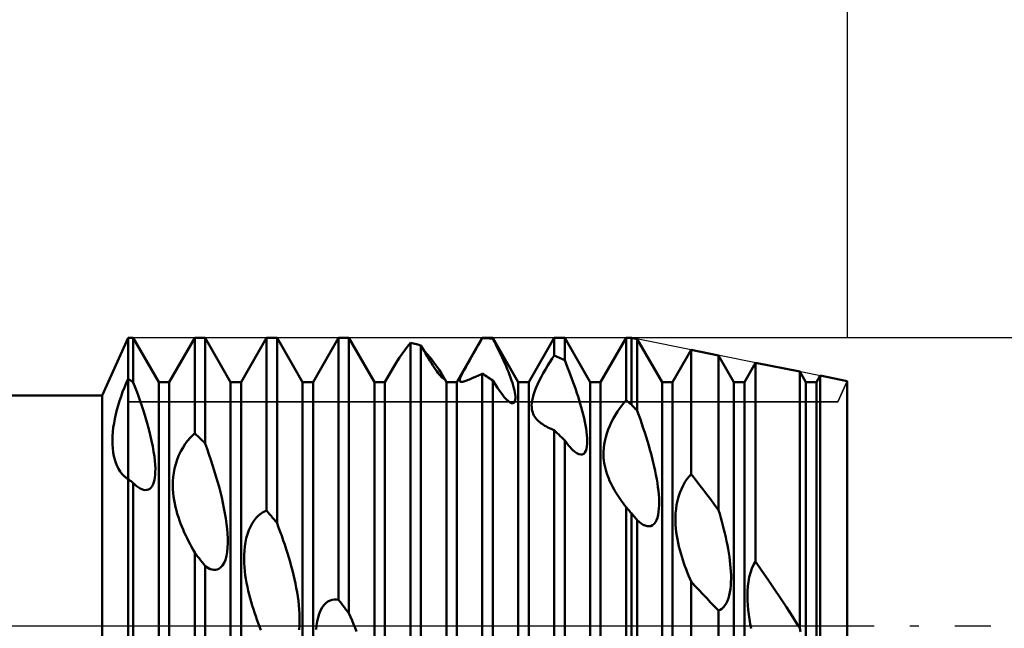
# Model space of a CAD drawing. Units: millimetres. Extents: x -26 to 287, y -45 to 61.
# Drawn here: x 111 to 145, y 0 to 21 of the extents above; entities that cross this region are included whole.
import ezdxf

# ---------------------------------------------------------------- set-up
doc = ezdxf.new("R2010")
doc.units = ezdxf.units.MM
doc.header["$LTSCALE"] = 6.25
doc.linetypes.add('LONGDASH_DASH', pattern=[0.85, 0.4, -0.2, 0.05, -0.2])
for name, color, linetype in [('1', 4, 'CONTINUOUS'), ('2', 7, 'CONTINUOUS'), ('4', 2, 'LONGDASH_DASH'), ('CUT', 1, 'CONTINUOUS'), ('NOCUT', 7, 'CONTINUOUS'), ('SK2', 7, 'CONTINUOUS'), ('SK4', 2, 'LONGDASH_DASH')]:
    doc.layers.add(name, color=color, linetype=linetype)

msp = doc.modelspace()

# ---------------------------------------------------------------- linework, layer by layer
at = {"layer": '1', "color": 4, "linetype": 'CONTINUOUS', "lineweight": 50}
for p, q in [((114.105, 8), (115, 10)), ((115, 10), (115.182, 10)), ((115, -10), (115, 10)), ((116.068, 8.466), (115.182, 10)), ((115.182, 8.456), (115.182, 10)), ((116.432, 8.466), (117.318, 10)), ((117.318, 10), (117.682, 10)), ((117.318, 6.687), (117.318, 10)), ((118.568, 8.466), (117.682, 10)), ((117.682, 6.332), (117.682, 10)), ((118.932, 8.466), (119.818, 10)), ((119.818, 10), (120.182, 10)), ((119.818, 3.998), (119.818, 10)), ((121.068, 8.466), (120.182, 10)), ((120.182, 3.565), (120.182, 10)), ((121.432, 8.466), (122.318, 10)), ((122.318, 10), (122.682, 10)), ((122.318, 0.899), (122.318, 10)), ((123.568, 8.466), (122.682, 10)), ((122.682, 0.432), (122.682, 10)), ((126.432, 8.466), (127.318, 10)), ((127.243, 9.866), (127.318, 9.996)), ((127.318, 10), (127.682, 10)), ((127.318, 9.996), (127.318, 10)), ((127.37, 9.994), (127.318, 9.996)), ((127.422, 9.991), (127.37, 9.994)), ((127.474, 9.988), (127.422, 9.991)), ((127.526, 9.985), (127.474, 9.988)), ((127.578, 9.981), (127.526, 9.985)), ((127.63, 9.976), (127.578, 9.981)), ((127.682, 9.971), (127.63, 9.976)), ((128.568, 8.466), (127.682, 10)), ((127.682, 9.971), (127.682, 10)), ((127.739, 9.862), (127.682, 9.971)), ((128.932, 8.466), (129.818, 10)), ((129.818, 10), (130.182, 10)), ((129.818, 9.393), (129.818, 10)), ((131.068, 8.466), (130.182, 10)), ((130.182, 9.222), (130.182, 10)), ((131.432, 8.466), (132.318, 10)), ((132.318, 10), (132.5, 10)), ((132.318, 7.83), (132.318, 10)), ((132.706, 9.959), (132.5, 10)), ((132.5, 7.682), (132.5, 10)), ((133.568, 8.466), (132.706, 9.959)), ((132.706, 7.465), (132.706, 9.959)), ((124.622, 9.571), (124.718, 9.702)), ((124.718, 9.702), (124.818, 9.834)), ((124.87, 9.822), (124.818, 9.834)), ((124.818, -2.291), (124.818, 9.834)), ((124.922, 9.809), (124.87, 9.822)), ((124.974, 9.796), (124.922, 9.809)), ((125.026, 9.782), (124.974, 9.796)), ((125.078, 9.768), (125.026, 9.782)), ((125.13, 9.753), (125.078, 9.768)), ((125.182, 9.738), (125.13, 9.753)), ((125.238, 9.64), (125.182, 9.738)), ((125.182, -2.744), (125.182, 9.738)), ((125.292, 9.546), (125.238, 9.64)), ((125.383, 9.463), (125.243, 9.628)), ((127.015, 9.472), (127.091, 9.604)), ((127.091, 9.604), (127.167, 9.735)), ((127.167, 9.735), (127.243, 9.866)), ((127.795, 9.753), (127.739, 9.862)), ((127.85, 9.645), (127.795, 9.753)), ((127.903, 9.537), (127.85, 9.645)), ((124.36, 9.192), (124.442, 9.315)), ((124.442, 9.315), (124.529, 9.441)), ((124.529, 9.441), (124.622, 9.571)), ((125.345, 9.455), (125.292, 9.546)), ((125.396, 9.368), (125.345, 9.455)), ((125.513, 9.303), (125.383, 9.463)), ((125.447, 9.284), (125.396, 9.368)), ((125.498, 9.201), (125.447, 9.284)), ((125.631, 9.151), (125.513, 9.303)), ((126.869, 9.218), (126.941, 9.343)), ((126.941, 9.343), (127.015, 9.472)), ((127.955, 9.43), (127.903, 9.537)), ((128.005, 9.324), (127.955, 9.43)), ((128.054, 9.219), (128.005, 9.324)), ((129.666, 9.159), (129.742, 9.279)), ((129.742, 9.279), (129.818, 9.393)), ((129.87, 9.37), (129.818, 9.393)), ((129.922, 9.347), (129.87, 9.37)), ((129.974, 9.323), (129.922, 9.347)), ((130.026, 9.298), (129.974, 9.323)), ((130.078, 9.273), (130.026, 9.298)), ((130.13, 9.248), (130.078, 9.273)), ((130.182, 9.222), (130.13, 9.248)), ((133.932, 8.466), (134.578, 9.584)), ((135.532, 9.394), (134.578, 9.584)), ((134.578, 5.27), (134.578, 9.584)), ((136.068, 8.466), (135.532, 9.394)), ((135.532, 4.02), (135.532, 9.394)), ((123.932, 8.466), (124.214, 8.955)), ((124.214, 8.955), (124.285, 9.073)), ((124.285, 9.073), (124.36, 9.192)), ((125.548, 9.122), (125.498, 9.201)), ((125.597, 9.045), (125.548, 9.122)), ((125.644, 8.973), (125.597, 9.045)), ((125.735, 9.009), (125.631, 9.151)), ((125.69, 8.906), (125.644, 8.973)), ((125.733, 8.845), (125.69, 8.906)), ((125.826, 8.876), (125.735, 9.009)), ((126.685, 8.887), (126.74, 8.987)), ((126.74, 8.987), (126.802, 9.099)), ((126.802, 9.099), (126.869, 9.218)), ((128.1, 9.116), (128.054, 9.219)), ((128.144, 9.015), (128.1, 9.116)), ((128.186, 8.916), (128.144, 9.015)), ((128.226, 8.816), (128.186, 8.916)), ((129.438, 8.774), (129.513, 8.906)), ((129.513, 8.906), (129.589, 9.034)), ((129.589, 9.034), (129.666, 9.159)), ((130.234, 9.094), (130.182, 9.222)), ((130.285, 8.966), (130.234, 9.094)), ((130.335, 8.838), (130.285, 8.966)), ((136.432, 8.466), (136.819, 9.136)), ((138.359, 8.828), (136.819, 9.136)), ((136.819, 2.225), (136.819, 9.136)), ((114.934, 8.429), (115, 8.577)), ((115.026, 8.56), (115, 8.577)), ((115.052, 8.543), (115.026, 8.56)), ((125.773, 8.79), (125.733, 8.845)), ((125.809, 8.742), (125.773, 8.79)), ((125.842, 8.7), (125.809, 8.742)), ((125.898, 8.76), (125.826, 8.876)), ((125.871, 8.667), (125.842, 8.7)), ((125.896, 8.639), (125.871, 8.667)), ((125.917, 8.619), (125.896, 8.639)), ((125.916, 8.727), (125.898, 8.76)), ((126.068, 8.466), (125.898, 8.76)), ((125.932, 8.697), (125.916, 8.727)), ((125.934, 8.604), (125.917, 8.619)), ((125.945, 8.671), (125.932, 8.697)), ((125.947, 8.596), (125.934, 8.604)), ((125.955, 8.648), (125.945, 8.671)), ((125.957, 8.592), (125.947, 8.596)), ((125.962, 8.628), (125.955, 8.648)), ((125.957, 8.592), (125.964, 8.594)), ((125.966, 8.613), (125.962, 8.628)), ((125.964, 8.594), (125.967, 8.601)), ((125.967, 8.601), (125.966, 8.613)), ((126.535, 8.535), (126.54, 8.567)), ((126.54, 8.567), (126.553, 8.608)), ((126.553, 8.608), (126.573, 8.66)), ((126.573, 8.66), (126.601, 8.723)), ((126.601, 8.723), (126.639, 8.799)), ((126.639, 8.799), (126.685, 8.887)), ((126.871, 8.558), (126.916, 8.577)), ((126.916, 8.577), (126.963, 8.598)), ((126.963, 8.598), (127.01, 8.619)), ((127.01, 8.619), (127.058, 8.641)), ((127.058, 8.641), (127.107, 8.663)), ((127.107, 8.663), (127.157, 8.686)), ((127.157, 8.686), (127.209, 8.71)), ((127.209, 8.71), (127.263, 8.734)), ((127.263, 8.734), (127.318, 8.76)), ((127.37, 8.728), (127.318, 8.76)), ((127.318, -5.248), (127.318, 8.76)), ((127.422, 8.695), (127.37, 8.728)), ((127.474, 8.661), (127.422, 8.695)), ((127.526, 8.627), (127.474, 8.661)), ((127.578, 8.593), (127.526, 8.627)), ((127.63, 8.559), (127.578, 8.593)), ((127.682, 8.524), (127.63, 8.559)), ((128.264, 8.718), (128.226, 8.816)), ((128.299, 8.62), (128.264, 8.718)), ((128.332, 8.525), (128.299, 8.62)), ((129.299, 8.507), (129.367, 8.641)), ((129.367, 8.641), (129.438, 8.774)), ((130.384, 8.71), (130.335, 8.838)), ((130.432, 8.583), (130.384, 8.71)), ((130.478, 8.456), (130.432, 8.583)), ((138.568, 8.466), (138.359, 8.828)), ((138.359, -0.086), (138.359, 8.828)), ((138.932, 8.466), (139.06, 8.688)), ((140, 8.5), (139.06, 8.688)), ((139.06, -1.3), (139.06, 8.688)), ((114.812, 8.122), (114.872, 8.277)), ((114.872, 8.277), (114.934, 8.429)), ((115.078, 8.526), (115.052, 8.543)), ((115.104, 8.508), (115.078, 8.526)), ((115.13, 8.491), (115.104, 8.508)), ((115.156, 8.474), (115.13, 8.491)), ((115.182, 8.456), (115.156, 8.474)), ((115.261, 8.251), (115.182, 8.456)), ((115.336, 8.045), (115.261, 8.251)), ((116.068, 8.466), (116.432, 8.466)), ((116.068, -8.466), (116.068, 8.466)), ((116.432, -8.466), (116.432, 8.466)), ((118.568, 8.466), (118.932, 8.466)), ((118.568, -8.466), (118.568, 8.466)), ((118.932, -8.466), (118.932, 8.466)), ((121.068, 8.466), (121.432, 8.466)), ((121.068, -8.466), (121.068, 8.466)), ((121.432, -8.466), (121.432, 8.466)), ((123.568, 8.466), (123.932, 8.466)), ((123.568, -8.466), (123.568, 8.466)), ((123.932, -8.466), (123.932, 8.466)), ((126.068, 8.466), (126.432, 8.466)), ((126.068, -8.466), (126.068, 8.466)), ((126.432, -8.466), (126.432, 8.466)), ((126.535, 8.51), (126.535, 8.535)), ((126.542, 8.492), (126.535, 8.51)), ((126.553, 8.48), (126.542, 8.492)), ((126.569, 8.474), (126.553, 8.48)), ((126.589, 8.471), (126.569, 8.474)), ((126.589, 8.471), (126.613, 8.472)), ((126.613, 8.472), (126.641, 8.477)), ((126.641, 8.477), (126.673, 8.485)), ((126.673, 8.485), (126.707, 8.495)), ((126.707, 8.495), (126.745, 8.508)), ((126.745, 8.508), (126.785, 8.523)), ((126.785, 8.523), (126.827, 8.54)), ((126.827, 8.54), (126.871, 8.558)), ((127.762, 8.392), (127.682, 8.524)), ((127.682, -5.64), (127.682, 8.524)), ((127.843, 8.266), (127.762, 8.392)), ((127.923, 8.148), (127.843, 8.266)), ((128.362, 8.433), (128.332, 8.525)), ((128.389, 8.343), (128.362, 8.433)), ((128.413, 8.257), (128.389, 8.343)), ((128.432, 8.176), (128.413, 8.257)), ((128.568, 8.466), (128.932, 8.466)), ((128.568, -8.466), (128.568, 8.466)), ((128.932, -8.466), (128.932, 8.466)), ((129.136, 8.13), (129.182, 8.25)), ((129.182, 8.25), (129.237, 8.376)), ((129.237, 8.376), (129.299, 8.507)), ((130.523, 8.331), (130.478, 8.456)), ((130.567, 8.206), (130.523, 8.331)), ((131.068, 8.466), (131.432, 8.466)), ((131.068, -8.466), (131.068, 8.466)), ((131.432, -8.466), (131.432, 8.466)), ((133.568, 8.466), (133.932, 8.466)), ((133.568, -8.466), (133.568, 8.466)), ((133.932, -8.466), (133.932, 8.466)), ((136.068, 8.466), (136.432, 8.466)), ((136.068, -8.466), (136.068, 8.466)), ((136.432, -8.466), (136.432, 8.466)), ((138.568, 8.466), (138.932, 8.466)), ((138.568, -8.466), (138.568, 8.466)), ((138.932, -8.466), (138.932, 8.466)), ((140, -8.5), (140, 8.5)), ((36, 8), (114.105, 8)), ((114.105, -8), (114.105, 8)), ((114.704, 7.81), (114.756, 7.966)), ((114.756, 7.966), (114.812, 8.122)), ((115.409, 7.84), (115.336, 8.045)), ((128.003, 8.04), (127.923, 8.148)), ((128.081, 7.943), (128.003, 8.04)), ((128.156, 7.862), (128.081, 7.943)), ((128.448, 8.099), (128.432, 8.176)), ((128.459, 8.028), (128.448, 8.099)), ((128.466, 7.961), (128.459, 8.028)), ((128.463, 7.845), (128.467, 7.9)), ((128.467, 7.9), (128.466, 7.961)), ((129.05, 7.823), (129.07, 7.916)), ((129.07, 7.916), (129.099, 8.018)), ((129.099, 8.018), (129.136, 8.13)), ((130.608, 8.083), (130.567, 8.206)), ((130.648, 7.962), (130.608, 8.083)), ((130.686, 7.838), (130.648, 7.962)), ((114.614, 7.502), (114.657, 7.655)), ((114.657, 7.655), (114.704, 7.81)), ((115.479, 7.637), (115.409, 7.84)), ((115.544, 7.435), (115.479, 7.637)), ((128.225, 7.798), (128.156, 7.862)), ((128.287, 7.755), (128.225, 7.798)), ((128.337, 7.733), (128.287, 7.755)), ((128.378, 7.728), (128.337, 7.733)), ((128.378, 7.728), (128.411, 7.738)), ((128.411, 7.738), (128.436, 7.762)), ((128.436, 7.762), (128.453, 7.798)), ((128.453, 7.798), (128.463, 7.845)), ((129.033, 7.659), (129.038, 7.737)), ((129.035, 7.587), (129.033, 7.659)), ((129.042, 7.522), (129.035, 7.587)), ((129.038, 7.737), (129.05, 7.823)), ((130.724, 7.714), (130.686, 7.838)), ((130.76, 7.588), (130.724, 7.714)), ((130.794, 7.461), (130.76, 7.588)), ((132.023, 7.446), (132.096, 7.554)), ((132.096, 7.554), (132.17, 7.653)), ((132.17, 7.653), (132.244, 7.746)), ((132.244, 7.746), (132.318, 7.83)), ((132.344, 7.809), (132.318, 7.83)), ((132.37, 7.788), (132.344, 7.809)), ((132.396, 7.767), (132.37, 7.788)), ((132.422, 7.746), (132.396, 7.767)), ((132.448, 7.725), (132.422, 7.746)), ((132.474, 7.704), (132.448, 7.725)), ((132.5, 7.682), (132.474, 7.704)), ((132.529, 7.651), (132.5, 7.682)), ((132.559, 7.621), (132.529, 7.651)), ((132.588, 7.59), (132.559, 7.621)), ((132.618, 7.559), (132.588, 7.59)), ((132.647, 7.527), (132.618, 7.559)), ((114.513, 7.039), (114.542, 7.193)), ((114.542, 7.193), (114.576, 7.348)), ((114.576, 7.348), (114.614, 7.502)), ((115.606, 7.236), (115.544, 7.435)), ((115.665, 7.034), (115.606, 7.236)), ((129.053, 7.463), (129.042, 7.522)), ((129.069, 7.409), (129.053, 7.463)), ((129.089, 7.357), (129.069, 7.409)), ((129.113, 7.309), (129.089, 7.357)), ((129.141, 7.263), (129.113, 7.309)), ((129.171, 7.221), (129.141, 7.263)), ((129.204, 7.181), (129.171, 7.221)), ((130.826, 7.335), (130.794, 7.461)), ((130.856, 7.21), (130.826, 7.335)), ((130.883, 7.087), (130.856, 7.21)), ((131.813, 7.08), (131.88, 7.209)), ((131.88, 7.209), (131.95, 7.331)), ((131.95, 7.331), (132.023, 7.446)), ((132.677, 7.496), (132.647, 7.527)), ((132.706, 7.465), (132.677, 7.496)), ((132.76, 7.313), (132.706, 7.464)), ((132.813, 7.162), (132.76, 7.313)), ((114.471, 6.732), (114.489, 6.885)), ((114.489, 6.885), (114.513, 7.039)), ((115.721, 6.831), (115.665, 7.034)), ((129.239, 7.143), (129.204, 7.181)), ((129.277, 7.108), (129.239, 7.143)), ((129.315, 7.074), (129.277, 7.108)), ((129.354, 7.043), (129.315, 7.074)), ((129.399, 7.011), (129.354, 7.043)), ((129.446, 6.979), (129.399, 7.011)), ((129.495, 6.949), (129.446, 6.979)), ((129.545, 6.92), (129.495, 6.949)), ((129.598, 6.892), (129.545, 6.92)), ((129.651, 6.864), (129.598, 6.892)), ((129.706, 6.838), (129.651, 6.864)), ((130.907, 6.967), (130.883, 7.087)), ((130.927, 6.85), (130.907, 6.967)), ((130.944, 6.737), (130.927, 6.85)), ((131.697, 6.814), (131.752, 6.948)), ((131.752, 6.948), (131.813, 7.08)), ((132.865, 7.01), (132.813, 7.162)), ((132.916, 6.859), (132.865, 7.01)), ((132.965, 6.708), (132.916, 6.859)), ((114.455, 6.436), (114.46, 6.582)), ((114.46, 6.582), (114.471, 6.732)), ((115.772, 6.628), (115.721, 6.831)), ((115.818, 6.428), (115.772, 6.628)), ((117.073, 6.429), (117.155, 6.526)), ((117.155, 6.526), (117.237, 6.612)), ((117.237, 6.612), (117.318, 6.687)), ((117.37, 6.637), (117.318, 6.687)), ((117.422, 6.587), (117.37, 6.637)), ((117.474, 6.537), (117.422, 6.587)), ((117.526, 6.486), (117.474, 6.537)), ((129.761, 6.813), (129.706, 6.838)), ((129.818, 6.789), (129.761, 6.813)), ((129.87, 6.74), (129.818, 6.789)), ((129.818, -7.667), (129.818, 6.789)), ((129.922, 6.69), (129.87, 6.74)), ((129.974, 6.64), (129.922, 6.69)), ((130.026, 6.59), (129.974, 6.64)), ((130.078, 6.54), (130.026, 6.59)), ((130.13, 6.489), (130.078, 6.54)), ((130.956, 6.626), (130.944, 6.737)), ((130.964, 6.518), (130.956, 6.626)), ((130.967, 6.414), (130.964, 6.518)), ((131.58, 6.417), (131.61, 6.546)), ((131.61, 6.546), (131.649, 6.679)), ((131.649, 6.679), (131.697, 6.814)), ((133.013, 6.557), (132.965, 6.708)), ((133.058, 6.408), (133.013, 6.557)), ((114.457, 6.293), (114.455, 6.436)), ((114.466, 6.154), (114.457, 6.293)), ((115.858, 6.232), (115.818, 6.428)), ((115.891, 6.049), (115.858, 6.232)), ((116.839, 6.063), (116.914, 6.197)), ((116.914, 6.197), (116.992, 6.319)), ((116.992, 6.319), (117.073, 6.429)), ((117.578, 6.435), (117.526, 6.486)), ((117.63, 6.384), (117.578, 6.435)), ((117.682, 6.332), (117.63, 6.384)), ((117.749, 6.145), (117.682, 6.332)), ((130.182, 6.438), (130.13, 6.489)), ((130.229, 6.373), (130.182, 6.438)), ((130.182, -7.959), (130.182, 6.438)), ((130.276, 6.311), (130.229, 6.373)), ((130.323, 6.253), (130.276, 6.311)), ((130.37, 6.198), (130.323, 6.253)), ((130.418, 6.147), (130.37, 6.198)), ((130.939, 6.143), (130.955, 6.225)), ((130.955, 6.225), (130.964, 6.316)), ((130.964, 6.316), (130.967, 6.414)), ((131.535, 6.058), (131.543, 6.173)), ((131.543, 6.173), (131.557, 6.293)), ((131.557, 6.293), (131.58, 6.417)), ((133.102, 6.26), (133.058, 6.408)), ((133.144, 6.114), (133.102, 6.26)), ((114.482, 6.021), (114.466, 6.154)), ((114.505, 5.893), (114.482, 6.021)), ((114.536, 5.77), (114.505, 5.893)), ((115.916, 5.882), (115.891, 6.049)), ((115.933, 5.729), (115.916, 5.882)), ((116.712, 5.772), (116.771, 5.921)), ((116.771, 5.921), (116.839, 6.063)), ((117.814, 5.956), (117.749, 6.145)), ((117.878, 5.767), (117.814, 5.956)), ((130.465, 6.1), (130.418, 6.147)), ((130.537, 6.038), (130.465, 6.1)), ((130.608, 5.99), (130.537, 6.038)), ((130.675, 5.958), (130.608, 5.99)), ((130.738, 5.944), (130.675, 5.958)), ((130.738, 5.944), (130.794, 5.949)), ((130.794, 5.949), (130.843, 5.974)), ((130.843, 5.974), (130.884, 6.016)), ((130.884, 6.016), (130.915, 6.073)), ((130.915, 6.073), (130.939, 6.143)), ((131.533, 5.948), (131.535, 6.058)), ((131.537, 5.842), (131.533, 5.948)), ((131.546, 5.741), (131.537, 5.842)), ((133.184, 5.968), (133.144, 6.114)), ((133.222, 5.822), (133.184, 5.968)), ((133.259, 5.675), (133.222, 5.822)), ((114.574, 5.655), (114.536, 5.77)), ((114.618, 5.548), (114.574, 5.655)), ((114.669, 5.45), (114.618, 5.548)), ((115.945, 5.589), (115.933, 5.729)), ((115.95, 5.463), (115.945, 5.589)), ((116.621, 5.465), (116.661, 5.618)), ((116.661, 5.618), (116.712, 5.772)), ((117.939, 5.577), (117.878, 5.767)), ((117.999, 5.387), (117.939, 5.577)), ((131.558, 5.646), (131.546, 5.741)), ((131.576, 5.552), (131.558, 5.646)), ((131.596, 5.461), (131.576, 5.552)), ((133.293, 5.529), (133.259, 5.675)), ((133.325, 5.383), (133.293, 5.529)), ((114.727, 5.36), (114.669, 5.45)), ((114.79, 5.278), (114.727, 5.36)), ((114.859, 5.207), (114.79, 5.278)), ((114.881, 5.187), (114.859, 5.207)), ((114.904, 5.168), (114.881, 5.187)), ((114.927, 5.15), (114.904, 5.168)), ((114.951, 5.132), (114.927, 5.15)), ((115.919, 5.067), (115.934, 5.154)), ((115.934, 5.154), (115.944, 5.247)), ((115.944, 5.247), (115.949, 5.349)), ((115.949, 5.349), (115.95, 5.463)), ((116.56, 5.022), (116.572, 5.166)), ((116.572, 5.166), (116.592, 5.314)), ((116.592, 5.314), (116.621, 5.465)), ((118.057, 5.198), (117.999, 5.387)), ((118.111, 5.01), (118.057, 5.198)), ((131.621, 5.371), (131.596, 5.461)), ((131.648, 5.284), (131.621, 5.371)), ((131.678, 5.199), (131.648, 5.284)), ((131.711, 5.116), (131.678, 5.199)), ((133.354, 5.239), (133.325, 5.383)), ((133.381, 5.096), (133.354, 5.239)), ((134.433, 5.094), (134.505, 5.188)), ((134.505, 5.188), (134.578, 5.27)), ((134.714, 5.096), (134.578, 5.27)), ((114.975, 5.116), (114.951, 5.132)), ((115, 5.101), (114.975, 5.116)), ((115.026, 5.08), (115, 5.101)), ((115.052, 5.06), (115.026, 5.08)), ((115.078, 5.039), (115.052, 5.06)), ((115.105, 5.018), (115.078, 5.039)), ((115.131, 4.997), (115.105, 5.018)), ((115.156, 4.976), (115.131, 4.997)), ((115.182, 4.955), (115.156, 4.976)), ((115.2, 4.938), (115.182, 4.955)), ((115.182, -8.851), (115.182, 4.955)), ((115.217, 4.921), (115.2, 4.938)), ((115.235, 4.905), (115.217, 4.921)), ((115.252, 4.89), (115.235, 4.905)), ((115.27, 4.875), (115.252, 4.89)), ((115.288, 4.86), (115.27, 4.875)), ((115.353, 4.812), (115.288, 4.86)), ((115.417, 4.772), (115.353, 4.812)), ((115.759, 4.76), (115.803, 4.8)), ((115.803, 4.8), (115.841, 4.852)), ((115.841, 4.852), (115.873, 4.915)), ((115.873, 4.915), (115.899, 4.987)), ((115.899, 4.987), (115.919, 5.067)), ((116.556, 4.882), (116.56, 5.022)), ((116.559, 4.746), (116.556, 4.882)), ((118.163, 4.824), (118.111, 5.01)), ((118.211, 4.64), (118.163, 4.824)), ((131.745, 5.035), (131.711, 5.116)), ((131.781, 4.957), (131.745, 5.035)), ((131.819, 4.881), (131.781, 4.957)), ((131.857, 4.809), (131.819, 4.881)), ((131.897, 4.737), (131.857, 4.809)), ((133.404, 4.956), (133.381, 5.096)), ((133.424, 4.818), (133.404, 4.956)), ((133.44, 4.684), (133.424, 4.818)), ((134.238, 4.748), (134.298, 4.873)), ((134.298, 4.873), (134.364, 4.989)), ((134.364, 4.989), (134.433, 5.094)), ((134.851, 4.92), (134.714, 5.096)), ((134.988, 4.743), (134.851, 4.92)), ((115.48, 4.742), (115.417, 4.772)), ((115.542, 4.722), (115.48, 4.742)), ((115.601, 4.713), (115.542, 4.722)), ((115.601, 4.713), (115.658, 4.716)), ((115.658, 4.716), (115.711, 4.732)), ((115.711, 4.732), (115.759, 4.76)), ((116.568, 4.615), (116.559, 4.746)), ((116.582, 4.489), (116.568, 4.615)), ((116.6, 4.365), (116.582, 4.489)), ((118.256, 4.457), (118.211, 4.64)), ((118.297, 4.273), (118.256, 4.457)), ((131.939, 4.665), (131.897, 4.737)), ((131.982, 4.595), (131.939, 4.665)), ((132.027, 4.524), (131.982, 4.595)), ((132.073, 4.455), (132.027, 4.524)), ((132.12, 4.386), (132.073, 4.455)), ((133.453, 4.554), (133.44, 4.684)), ((133.461, 4.429), (133.453, 4.554)), ((134.103, 4.336), (134.14, 4.477)), ((134.14, 4.477), (134.186, 4.616)), ((134.186, 4.616), (134.238, 4.748)), ((135.124, 4.564), (134.988, 4.743)), ((135.26, 4.384), (135.124, 4.564)), ((116.623, 4.242), (116.6, 4.365)), ((116.65, 4.121), (116.623, 4.242)), ((116.681, 4.002), (116.65, 4.121)), ((118.336, 4.089), (118.297, 4.273)), ((132.168, 4.319), (132.12, 4.386)), ((132.217, 4.252), (132.168, 4.319)), ((132.267, 4.186), (132.217, 4.252)), ((132.318, 4.122), (132.267, 4.186)), ((132.344, 4.091), (132.318, 4.122)), ((132.318, -9.302), (132.318, 4.122)), ((133.46, 4.067), (133.465, 4.184)), ((133.466, 4.305), (133.461, 4.429)), ((133.465, 4.184), (133.466, 4.305)), ((134.054, 4.053), (134.074, 4.194)), ((134.074, 4.194), (134.103, 4.336)), ((135.396, 4.203), (135.26, 4.384)), ((135.532, 4.02), (135.396, 4.203)), ((116.714, 3.885), (116.681, 4.002)), ((116.75, 3.771), (116.714, 3.885)), ((116.788, 3.661), (116.75, 3.771)), ((118.371, 3.905), (118.336, 4.089)), ((118.401, 3.723), (118.371, 3.905)), ((119.451, 3.743), (119.524, 3.817)), ((119.524, 3.817), (119.597, 3.88)), ((119.597, 3.88), (119.671, 3.93)), ((119.671, 3.93), (119.745, 3.969)), ((119.745, 3.969), (119.818, 3.998)), ((119.87, 3.937), (119.818, 3.998)), ((119.922, 3.875), (119.87, 3.937)), ((119.974, 3.813), (119.922, 3.875)), ((120.026, 3.751), (119.974, 3.813)), ((132.37, 4.061), (132.344, 4.091)), ((132.396, 4.03), (132.37, 4.061)), ((132.422, 4), (132.396, 4.03)), ((132.448, 3.969), (132.422, 4)), ((132.474, 3.938), (132.448, 3.969)), ((132.5, 3.908), (132.474, 3.938)), ((132.529, 3.873), (132.5, 3.908)), ((132.5, -9.385), (132.5, 3.908)), ((132.559, 3.839), (132.529, 3.873)), ((132.588, 3.805), (132.559, 3.839)), ((132.618, 3.771), (132.588, 3.805)), ((132.647, 3.737), (132.618, 3.771)), ((133.405, 3.753), (133.43, 3.849)), ((133.43, 3.849), (133.448, 3.955)), ((133.448, 3.955), (133.46, 4.067)), ((134.033, 3.638), (134.034, 3.775)), ((134.034, 3.775), (134.04, 3.913)), ((134.04, 3.913), (134.054, 4.053)), ((135.573, 3.884), (135.532, 4.02)), ((135.611, 3.749), (135.573, 3.884)), ((116.827, 3.554), (116.788, 3.661)), ((116.868, 3.45), (116.827, 3.554)), ((116.912, 3.346), (116.868, 3.45)), ((118.426, 3.544), (118.401, 3.723)), ((118.446, 3.369), (118.426, 3.544)), ((119.199, 3.315), (119.254, 3.439)), ((119.254, 3.439), (119.315, 3.553)), ((119.315, 3.553), (119.382, 3.654)), ((119.382, 3.654), (119.451, 3.743)), ((120.078, 3.689), (120.026, 3.751)), ((120.13, 3.627), (120.078, 3.689)), ((120.182, 3.565), (120.13, 3.627)), ((120.237, 3.416), (120.182, 3.565)), ((132.677, 3.702), (132.647, 3.737)), ((132.706, 3.668), (132.677, 3.702)), ((132.775, 3.606), (132.706, 3.668)), ((132.706, -9.441), (132.706, 3.668)), ((132.844, 3.553), (132.775, 3.606)), ((132.913, 3.51), (132.844, 3.553)), ((132.981, 3.478), (132.913, 3.51)), ((133.049, 3.459), (132.981, 3.478)), ((133.114, 3.454), (133.049, 3.459)), ((133.114, 3.454), (133.177, 3.464)), ((133.177, 3.464), (133.235, 3.491)), ((133.235, 3.491), (133.288, 3.535)), ((133.288, 3.535), (133.334, 3.594)), ((133.334, 3.594), (133.373, 3.667)), ((133.373, 3.667), (133.405, 3.753)), ((134.038, 3.505), (134.033, 3.638)), ((134.048, 3.376), (134.038, 3.505)), ((135.649, 3.615), (135.611, 3.749)), ((135.684, 3.482), (135.649, 3.615)), ((135.718, 3.348), (135.684, 3.482)), ((116.957, 3.242), (116.912, 3.346)), ((117.004, 3.139), (116.957, 3.242)), ((117.053, 3.037), (117.004, 3.139)), ((118.46, 3.198), (118.446, 3.369)), ((118.468, 3.033), (118.46, 3.198)), ((119.113, 3.042), (119.152, 3.181)), ((119.152, 3.181), (119.199, 3.315)), ((120.292, 3.267), (120.237, 3.416)), ((120.345, 3.117), (120.292, 3.267)), ((120.397, 2.966), (120.345, 3.117)), ((134.061, 3.25), (134.048, 3.376)), ((134.079, 3.125), (134.061, 3.25)), ((134.1, 3.001), (134.079, 3.125)), ((135.751, 3.212), (135.718, 3.348)), ((135.782, 3.076), (135.751, 3.212)), ((117.104, 2.936), (117.053, 3.037)), ((117.156, 2.835), (117.104, 2.936)), ((117.209, 2.736), (117.156, 2.835)), ((118.461, 2.716), (118.468, 2.873)), ((118.468, 2.873), (118.468, 3.033)), ((119.045, 2.609), (119.06, 2.754)), ((119.06, 2.754), (119.082, 2.899)), ((119.082, 2.899), (119.113, 3.042)), ((120.448, 2.816), (120.397, 2.966)), ((120.497, 2.665), (120.448, 2.816)), ((134.125, 2.878), (134.1, 3.001)), ((134.153, 2.756), (134.125, 2.878)), ((134.183, 2.636), (134.153, 2.756)), ((135.812, 2.94), (135.782, 3.076)), ((135.839, 2.803), (135.812, 2.94)), ((135.865, 2.667), (135.839, 2.803)), ((117.263, 2.639), (117.209, 2.736)), ((117.318, 2.543), (117.263, 2.639)), ((117.369, 2.476), (117.318, 2.544)), ((117.318, -9.783), (117.318, 2.544)), ((117.421, 2.409), (117.369, 2.476)), ((117.473, 2.342), (117.421, 2.409)), ((118.384, 2.293), (118.42, 2.423)), ((118.42, 2.423), (118.445, 2.565)), ((118.445, 2.565), (118.461, 2.716)), ((119.035, 2.318), (119.037, 2.463)), ((119.037, 2.463), (119.045, 2.609)), ((120.544, 2.515), (120.497, 2.665)), ((120.589, 2.366), (120.544, 2.515)), ((134.216, 2.517), (134.183, 2.636)), ((134.25, 2.401), (134.216, 2.517)), ((134.286, 2.288), (134.25, 2.401)), ((135.888, 2.532), (135.865, 2.667)), ((135.908, 2.398), (135.888, 2.532)), ((135.926, 2.265), (135.908, 2.398)), ((117.525, 2.274), (117.473, 2.342)), ((117.577, 2.207), (117.525, 2.274)), ((117.63, 2.14), (117.577, 2.207)), ((117.682, 2.073), (117.63, 2.14)), ((117.742, 2.03), (117.682, 2.073)), ((117.682, -9.869), (117.682, 2.073)), ((118.217, 2.017), (118.279, 2.086)), ((118.279, 2.086), (118.337, 2.18)), ((118.337, 2.18), (118.384, 2.293)), ((119.039, 2.174), (119.035, 2.318)), ((119.048, 2.034), (119.039, 2.174)), ((120.633, 2.217), (120.589, 2.366)), ((120.674, 2.07), (120.633, 2.217)), ((120.713, 1.921), (120.674, 2.07)), ((134.324, 2.178), (134.286, 2.288)), ((134.362, 2.07), (134.324, 2.178)), ((134.402, 1.963), (134.362, 2.07)), ((135.94, 2.134), (135.926, 2.265)), ((135.952, 2.006), (135.94, 2.134)), ((136.691, 1.983), (136.751, 2.112)), ((136.751, 2.112), (136.819, 2.225)), ((137.037, 1.91), (136.819, 2.225)), ((117.801, 1.994), (117.742, 2.03)), ((117.861, 1.966), (117.801, 1.994)), ((117.921, 1.947), (117.861, 1.966)), ((117.981, 1.937), (117.921, 1.947)), ((117.981, 1.937), (118.039, 1.937)), ((118.039, 1.937), (118.097, 1.948)), ((118.097, 1.948), (118.155, 1.973)), ((118.155, 1.973), (118.217, 2.017)), ((119.06, 1.897), (119.048, 2.034)), ((119.077, 1.76), (119.06, 1.897)), ((119.098, 1.623), (119.077, 1.76)), ((120.75, 1.771), (120.713, 1.921)), ((120.786, 1.62), (120.75, 1.771)), ((134.444, 1.856), (134.402, 1.963)), ((134.487, 1.749), (134.444, 1.856)), ((134.532, 1.643), (134.487, 1.749)), ((135.96, 1.88), (135.952, 2.006)), ((135.965, 1.757), (135.96, 1.88)), ((135.966, 1.635), (135.965, 1.757)), ((136.6, 1.688), (136.64, 1.84)), ((136.64, 1.84), (136.691, 1.983)), ((137.254, 1.594), (137.037, 1.91)), ((119.122, 1.486), (119.098, 1.623)), ((119.15, 1.351), (119.122, 1.486)), ((120.819, 1.468), (120.786, 1.62)), ((120.85, 1.315), (120.819, 1.468)), ((134.578, 1.537), (134.532, 1.643)), ((134.712, 1.391), (134.578, 1.537)), ((134.578, -9.568), (134.578, 1.537)), ((134.848, 1.244), (134.712, 1.391)), ((135.943, 1.276), (135.956, 1.393)), ((135.956, 1.393), (135.963, 1.513)), ((135.963, 1.513), (135.966, 1.635)), ((136.55, 1.368), (136.57, 1.53)), ((136.57, 1.53), (136.6, 1.688)), ((137.469, 1.276), (137.254, 1.594)), ((119.18, 1.216), (119.15, 1.351)), ((119.212, 1.083), (119.18, 1.216)), ((119.246, 0.953), (119.212, 1.083)), ((120.877, 1.163), (120.85, 1.315)), ((120.902, 1.012), (120.877, 1.163)), ((134.983, 1.099), (134.848, 1.244)), ((135.12, 0.954), (134.983, 1.099)), ((135.874, 0.954), (135.903, 1.055)), ((135.903, 1.055), (135.926, 1.163)), ((135.926, 1.163), (135.943, 1.276)), ((136.535, 1.037), (136.538, 1.203)), ((136.538, 0.872), (136.535, 1.037)), ((136.538, 1.203), (136.55, 1.368)), ((137.682, 0.958), (137.469, 1.276)), ((119.282, 0.825), (119.246, 0.953)), ((119.319, 0.7), (119.282, 0.825)), ((119.357, 0.578), (119.319, 0.7)), ((120.923, 0.861), (120.902, 1.012)), ((120.94, 0.713), (120.923, 0.861)), ((120.953, 0.566), (120.94, 0.713)), ((121.752, 0.63), (121.813, 0.716)), ((121.813, 0.716), (121.88, 0.787)), ((121.88, 0.787), (121.95, 0.841)), ((121.95, 0.841), (122.023, 0.879)), ((122.023, 0.879), (122.096, 0.903)), ((122.096, 0.903), (122.17, 0.913)), ((122.244, 0.912), (122.17, 0.913)), ((122.318, 0.899), (122.244, 0.912)), ((122.37, 0.833), (122.318, 0.899)), ((122.422, 0.766), (122.37, 0.833)), ((122.474, 0.699), (122.422, 0.766)), ((122.526, 0.632), (122.474, 0.699)), ((135.257, 0.81), (135.12, 0.954)), ((135.394, 0.667), (135.257, 0.81)), ((135.703, 0.639), (135.753, 0.701)), ((135.753, 0.701), (135.799, 0.776)), ((135.799, 0.776), (135.84, 0.86)), ((135.84, 0.86), (135.874, 0.954)), ((136.547, 0.709), (136.538, 0.872)), ((136.562, 0.549), (136.547, 0.709)), ((137.893, 0.639), (137.682, 0.958)), ((119.397, 0.456), (119.357, 0.578)), ((119.439, 0.334), (119.397, 0.456)), ((120.962, 0.423), (120.953, 0.566)), ((120.967, 0.281), (120.962, 0.423)), ((121.611, 0.285), (121.65, 0.412)), ((121.65, 0.412), (121.697, 0.528)), ((121.697, 0.528), (121.752, 0.63)), ((122.578, 0.566), (122.526, 0.632)), ((122.63, 0.499), (122.578, 0.566)), ((122.682, 0.432), (122.63, 0.499)), ((122.737, 0.306), (122.682, 0.432)), ((135.532, 0.525), (135.394, 0.667)), ((135.532, 0.525), (135.592, 0.551)), ((135.532, -9.394), (135.532, 0.525)), ((135.592, 0.551), (135.649, 0.589)), ((135.649, 0.589), (135.703, 0.639)), ((136.582, 0.389), (136.562, 0.549)), ((136.606, 0.228), (136.582, 0.389)), ((138.1, 0.32), (137.893, 0.639)), ((119.482, 0.212), (119.439, 0.334)), ((119.527, 0.09), (119.482, 0.212)), ((119.573, -0.032), (119.527, 0.09)), ((120.96, -0.002), (120.966, 0.14)), ((120.966, 0.14), (120.967, 0.281)), ((121.543, -0.135), (121.558, 0.01)), ((121.558, 0.01), (121.58, 0.151)), ((121.58, 0.151), (121.611, 0.285)), ((122.792, 0.179), (122.737, 0.306)), ((122.845, 0.051), (122.792, 0.179)), ((122.897, -0.077), (122.845, 0.051)), ((136.634, 0.067), (136.606, 0.228)), ((136.666, -0.094), (136.634, 0.067)), ((138.304, 0), (138.1, 0.32)), ((138.312, -0.012), (138.304, 0)), ((119.62, -0.153), (119.573, -0.032)), ((120.948, -0.141), (120.96, -0.002)), ((122.948, -0.206), (122.897, -0.077)), ((138.32, -0.025), (138.312, -0.012)), ((138.328, -0.037), (138.32, -0.025)), ((138.359, -0.086), (138.328, -0.037)), ((138.382, -0.213), (138.358, -0.086))]:
    msp.add_line(p, q, dxfattribs=at)
at = {"layer": '2', "color": 7, "linetype": 'CONTINUOUS', "lineweight": 25}
msp.add_line((158, 10), (132.5, 10), dxfattribs=at)
at = {"layer": '4', "color": 2, "linetype": 'LONGDASH_DASH', "lineweight": 25}
msp.add_line((36, 0), (140, 0), dxfattribs=at)
at = {"layer": 'CUT', "color": 1, "linetype": 'CONTINUOUS', "lineweight": 25}
for p, q in [((132.5, 10), (115, 10)), ((115, 10), (115, 7.782)), ((140, 8.5), (132.5, 10)), ((139.68, 7.782), (140, 8.5)), ((115, 7.782), (139.68, 7.782))]:
    msp.add_line(p, q, dxfattribs=at)
at = {"layer": 'NOCUT', "color": 7, "linetype": 'CONTINUOUS', "lineweight": 25}
for p, q in [((115, 10), (114.105, 8)), ((115, 7.782), (115, 10)), ((140, 8.5), (139.68, 7.782)), ((140, 0), (140, 8.5)), ((114.105, 8), (36, 8)), ((139.68, 7.782), (115, 7.782)), ((36, 0), (140, 0))]:
    msp.add_line(p, q, dxfattribs=at)
at = {"layer": 'SK2', "color": 7, "linetype": 'CONTINUOUS', "lineweight": 25}
msp.add_line((140, 31), (140, 10), dxfattribs=at)
at = {"layer": 'SK4', "color": 2, "linetype": 'LONGDASH_DASH', "lineweight": 25}
msp.add_line((-5, 0), (145, 0), dxfattribs=at)

doc.saveas('drawing.dxf')
